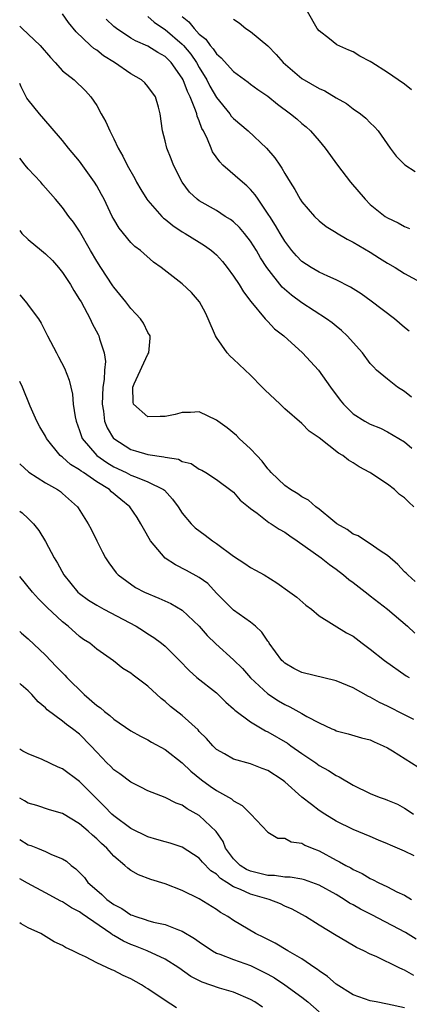
# Model space of a CAD drawing. Units: inches. Extents: x 2652000 to 2655000, y 1554000 to 1557000.
# Drawn here: x 2652000 to 2652046, y 1554157 to 1554272 of the extents above; entities that cross this region are included whole.
import ezdxf

# ---------------------------------------------------------------- set-up
doc = ezdxf.new("R2010")
doc.units = ezdxf.units.IN
doc.header["$MEASUREMENT"] = 0
doc.layers.add('LD26521554_2ft', color=33, linetype='Continuous')

msp = doc.modelspace()

# ---------------------------------------------------------------- linework, layer by layer
at = {"layer": 'LD26521554_2ft'}
for points, elevation in [([(2652045.81, 1554227.81), (2652045, 1554228.47), (2652044.18, 1554229), (2652043, 1554229.94), (2652041.74, 1554231), (2652041.37, 1554231.37), (2652041, 1554231.77), (2652040.07, 1554233), (2652038.3, 1554235), (2652037.63, 1554235.63), (2652037, 1554236.12), (2652036.52, 1554236.52), (2652035.86, 1554237), (2652033, 1554238.89), (2652031.78, 1554239.78), (2652030.71, 1554240.71), (2652028.91, 1554243), (2652028.16, 1554244.16), (2652027.69, 1554245), (2652027, 1554246.09), (2652026.28, 1554247), (2652025.69, 1554247.69), (2652025, 1554248.35), (2652024.64, 1554248.64), (2652024.04, 1554249), (2652023, 1554249.68), (2652021, 1554250.81), (2652020.74, 1554251), (2652019.85, 1554251.85), (2652018.99, 1554252.99), (2652018, 1554255), (2652017.72, 1554255.72), (2652017.19, 1554257), (2652017, 1554257.83), (2652016.68, 1554259), (2652016.41, 1554261), (2652016.21, 1554261.79), (2652015.86, 1554263), (2652015, 1554264.22), (2652014.63, 1554264.63), (2652014.24, 1554265), (2652013, 1554265.7), (2652011.1, 1554267), (2652009.81, 1554267.81), (2652009, 1554268.46), (2652008.66, 1554268.66), (2652008.26, 1554269), (2652006.61, 1554270.61), (2652005.69, 1554271.69), (2652005, 1554272.7)], 8280), ([(2652045.83, 1554263.83), (2652045, 1554264.46), (2652044.25, 1554265), (2652043, 1554265.85), (2652041.16, 1554267), (2652041, 1554267.12), (2652039.76, 1554267.76), (2652039, 1554268.26), (2652038.47, 1554268.47), (2652037.08, 1554269.08), (2652036.22, 1554269.78), (2652035, 1554270.72), (2652034.8, 1554271), (2652033.67, 1554273)], 8290), ([(2652045.56, 1554235.56), (2652045, 1554236), (2652043.82, 1554237), (2652041.08, 1554239.08), (2652039.91, 1554239.91), (2652038.69, 1554240.69), (2652037, 1554241.55), (2652036.02, 1554241.98), (2652035, 1554242.46), (2652034.07, 1554243), (2652033, 1554243.71), (2652032.36, 1554244.36), (2652031.83, 1554245), (2652031, 1554246.08), (2652030.44, 1554247), (2652029.93, 1554247.93), (2652029.23, 1554249), (2652029.15, 1554249.15), (2652027.87, 1554251), (2652027.53, 1554251.53), (2652027, 1554252.14), (2652026.57, 1554252.57), (2652026.04, 1554253), (2652023.77, 1554255), (2652023.39, 1554255.39), (2652022.56, 1554256.56), (2652022.37, 1554257), (2652021.96, 1554258.03), (2652021.49, 1554259), (2652021.3, 1554259.3), (2652021, 1554260.17), (2652020.75, 1554260.75), (2652020.7, 1554261), (2652020.57, 1554261.43), (2652019.93, 1554263), (2652019.62, 1554263.62), (2652019.1, 1554265), (2652019, 1554265.19), (2652017.72, 1554267), (2652017, 1554267.72), (2652016.17, 1554268.17), (2652015, 1554268.93), (2652013.55, 1554269.55), (2652013, 1554269.88), (2652011.32, 1554271), (2652011, 1554271.25), (2652010.09, 1554272.09)], 8282), ([(2652015, 1554272.42), (2652015.74, 1554271.74), (2652016.8, 1554271), (2652017, 1554270.87), (2652019, 1554269.17), (2652019.16, 1554269), (2652020, 1554268), (2652020.68, 1554267), (2652021, 1554266.42), (2652021.87, 1554265), (2652022.25, 1554264.25), (2652023, 1554262.93), (2652024.56, 1554261), (2652024.74, 1554260.74), (2652025, 1554260.45), (2652026.73, 1554259), (2652028.85, 1554257), (2652029.84, 1554255.84), (2652030.4, 1554255), (2652030.66, 1554254.66), (2652031, 1554254), (2652031.61, 1554253), (2652032.16, 1554252.16), (2652032.8, 1554251), (2652033, 1554250.68), (2652034.47, 1554249), (2652035, 1554248.48), (2652035.83, 1554247.83), (2652037, 1554247.11), (2652037.06, 1554247.06), (2652038.31, 1554246.31), (2652039, 1554245.99), (2652041, 1554244.8), (2652042.09, 1554244.09), (2652043, 1554243.51), (2652043.91, 1554243), (2652045, 1554242.32), (2652047.36, 1554241)], 8284), ([(2652019, 1554272.39), (2652019.78, 1554271.78), (2652020.39, 1554271), (2652021, 1554270.35), (2652021.75, 1554269.75), (2652022.28, 1554269), (2652022.62, 1554268.62), (2652023, 1554268.04), (2652023.57, 1554267.57), (2652025, 1554265.95), (2652026.7, 1554264.7), (2652027, 1554264.47), (2652027.86, 1554263.86), (2652029, 1554263.08), (2652030.15, 1554262.15), (2652031.68, 1554261), (2652032.4, 1554260.4), (2652033, 1554259.87), (2652033.48, 1554259.48), (2652034.01, 1554259), (2652035, 1554257.86), (2652035.71, 1554257), (2652037.17, 1554255), (2652038.68, 1554253), (2652040.38, 1554251), (2652041, 1554250.4), (2652042.74, 1554249), (2652043, 1554248.82), (2652044.25, 1554248.25), (2652045, 1554247.8), (2652045.57, 1554247.57)], 8286), ([(2652025, 1554272.1), (2652025.66, 1554271.66), (2652026.45, 1554271), (2652027, 1554270.65), (2652029, 1554268.98), (2652029.97, 1554267.97), (2652030.82, 1554267), (2652033, 1554265.16), (2652035, 1554263.97), (2652035.68, 1554263.68), (2652037, 1554262.89), (2652038.21, 1554262.21), (2652039, 1554261.59), (2652039.87, 1554261), (2652040.49, 1554260.49), (2652041, 1554259.95), (2652041.5, 1554259.5), (2652041.93, 1554259), (2652043.31, 1554257), (2652044.03, 1554256.03), (2652045.03, 1554255.03), (2652046.25, 1554254.25)], 8288), ([(2652000, 1554271.26), (2652000.27, 1554271), (2652001, 1554270.33), (2652002.41, 1554269), (2652003.59, 1554267.59), (2652004.16, 1554267), (2652005, 1554266.05), (2652006.35, 1554265), (2652007.68, 1554263.68), (2652008.33, 1554263), (2652009, 1554261.98), (2652009.54, 1554261), (2652010.08, 1554260.08), (2652010.52, 1554259), (2652011, 1554258.08), (2652011.5, 1554257), (2652012.04, 1554256.04), (2652012.56, 1554255), (2652013.45, 1554253.45), (2652013.67, 1554253), (2652014.16, 1554252.16), (2652014.88, 1554251), (2652015, 1554250.85), (2652016.61, 1554249), (2652016.8, 1554248.8), (2652017, 1554248.66), (2652017.91, 1554247.91), (2652019, 1554247.2), (2652019.36, 1554247), (2652021, 1554245.97), (2652021.6, 1554245.6), (2652022.42, 1554245), (2652022.73, 1554244.73), (2652023, 1554244.48), (2652023.7, 1554243.7), (2652024.25, 1554243), (2652025, 1554242), (2652025.66, 1554241), (2652026.15, 1554240.15), (2652027.02, 1554239.02), (2652028.72, 1554237), (2652028.84, 1554236.84), (2652029, 1554236.7), (2652029.81, 1554235.81), (2652030.87, 1554235), (2652033.08, 1554233), (2652034, 1554232), (2652034.95, 1554231), (2652036.35, 1554229), (2652037.49, 1554227.49), (2652037.88, 1554227), (2652039, 1554225.89), (2652040.37, 1554225), (2652041, 1554224.65), (2652042.18, 1554224.18), (2652043, 1554223.77), (2652044.35, 1554223), (2652045, 1554222.6), (2652045.87, 1554221.87)], 8278), ([(2652046.07, 1554215), (2652045.51, 1554215.51), (2652045, 1554216.03), (2652044.43, 1554216.43), (2652043.82, 1554217), (2652043, 1554217.62), (2652041.07, 1554218.93), (2652040.96, 1554219), (2652039.68, 1554219.68), (2652039, 1554220.14), (2652038.45, 1554220.45), (2652037.77, 1554221), (2652037.28, 1554221.28), (2652035, 1554223.07), (2652033.85, 1554223.85), (2652033, 1554224.75), (2652031, 1554226.46), (2652030.45, 1554227), (2652028.67, 1554228.67), (2652028.37, 1554229), (2652027, 1554230.41), (2652025.66, 1554231.66), (2652025, 1554232.27), (2652024.61, 1554232.61), (2652024.27, 1554233), (2652023, 1554234.81), (2652022.89, 1554235), (2652022.05, 1554237), (2652021.72, 1554237.72), (2652021.04, 1554239), (2652020.07, 1554240.07), (2652019, 1554241.11), (2652016.54, 1554243), (2652015.64, 1554243.64), (2652014.11, 1554245), (2652013.48, 1554245.48), (2652013, 1554245.94), (2652011.62, 1554247.62), (2652011, 1554248.65), (2652010.82, 1554249), (2652009.86, 1554251), (2652009.56, 1554251.56), (2652009, 1554252.58), (2652008.74, 1554253), (2652007, 1554255.48), (2652005.71, 1554257), (2652005, 1554257.89), (2652003.56, 1554259.56), (2652002.3, 1554261), (2652001, 1554262.64), (2652000.85, 1554262.85), (2652000.77, 1554263), (2652000.16, 1554264.16), (2652000, 1554264.55)], 8276), ([(2652046.23, 1554206.23), (2652045.37, 1554207), (2652045.2, 1554207.2), (2652045, 1554207.38), (2652044.23, 1554208.23), (2652043, 1554209.29), (2652042.17, 1554209.83), (2652041, 1554210.66), (2652040.43, 1554211), (2652039.57, 1554211.57), (2652039, 1554211.8), (2652038.3, 1554212.31), (2652037.1, 1554213), (2652036.62, 1554213.38), (2652035, 1554214.72), (2652034.62, 1554215), (2652033.78, 1554215.78), (2652033, 1554216.15), (2652032.51, 1554216.51), (2652031.66, 1554217), (2652031, 1554217.47), (2652029.39, 1554219), (2652029.22, 1554219.22), (2652029, 1554219.44), (2652028.34, 1554220.34), (2652027.71, 1554221), (2652027, 1554221.79), (2652025.66, 1554223), (2652025.35, 1554223.35), (2652024.25, 1554224.25), (2652023.15, 1554225), (2652023, 1554225.13), (2652021, 1554226.09), (2652019.98, 1554226.02), (2652019, 1554226.03), (2652018.19, 1554225.81), (2652017, 1554225.55), (2652016.44, 1554225.56), (2652015, 1554225.52), (2652013.32, 1554227), (2652013.25, 1554227.25), (2652013.22, 1554229), (2652013.37, 1554229.37), (2652015, 1554232.85), (2652015.11, 1554233), (2652015.26, 1554234.74), (2652015.24, 1554235), (2652015, 1554235.41), (2652014.48, 1554236.48), (2652014.14, 1554237), (2652013.59, 1554237.59), (2652013, 1554238.19), (2652012.39, 1554239), (2652011, 1554240.71), (2652010.88, 1554240.88), (2652009.47, 1554243), (2652009, 1554243.75), (2652008.28, 1554245), (2652007, 1554247.28), (2652006.3, 1554248.3), (2652005.75, 1554249), (2652005, 1554250.03), (2652004.19, 1554251), (2652003, 1554252.32), (2652002.69, 1554252.69), (2652002.46, 1554253), (2652001, 1554254.57), (2652000.64, 1554255), (2652000, 1554255.81)], 8274), ([(2652000, 1554247.35), (2652000.26, 1554247), (2652001, 1554246.28), (2652002.56, 1554245), (2652003, 1554244.6), (2652003.82, 1554243.82), (2652004.54, 1554243), (2652005, 1554242.43), (2652005.93, 1554241), (2652006.32, 1554240.32), (2652007, 1554239.28), (2652007.17, 1554239), (2652008.23, 1554237), (2652008.47, 1554236.47), (2652009.17, 1554235.17), (2652009.26, 1554235), (2652009.33, 1554234.67), (2652009.89, 1554233), (2652010.02, 1554232.02), (2652009.91, 1554231), (2652009.88, 1554229.88), (2652009.73, 1554229), (2652009.65, 1554227), (2652009.8, 1554226.2), (2652009.93, 1554225), (2652010.23, 1554224.23), (2652010.97, 1554223), (2652011, 1554222.97), (2652013, 1554221.69), (2652013.55, 1554221.55), (2652015, 1554221.1), (2652016.85, 1554220.85), (2652017, 1554220.8), (2652018.55, 1554220.55), (2652019, 1554220.31), (2652020.04, 1554220.04), (2652021, 1554219.41), (2652021.28, 1554219.28), (2652021.78, 1554219), (2652023, 1554218.19), (2652024.83, 1554216.83), (2652025, 1554216.69), (2652025.78, 1554215.78), (2652026.76, 1554215), (2652027, 1554214.78), (2652027.76, 1554214.24), (2652029.15, 1554213.15), (2652029.42, 1554213), (2652030.35, 1554212.35), (2652031, 1554212), (2652031.57, 1554211.57), (2652032.43, 1554211), (2652034.33, 1554209.68), (2652035.26, 1554209), (2652036.24, 1554208.24), (2652037, 1554207.69), (2652037.88, 1554207), (2652038.49, 1554206.49), (2652039, 1554206.12), (2652040.74, 1554204.74), (2652041, 1554204.57), (2652043, 1554203), (2652045.33, 1554201), (2652046.2, 1554200.2)], 8272), ([(2652000, 1554239.8), (2652000.83, 1554238.83), (2652001, 1554238.6), (2652002.18, 1554237), (2652002.51, 1554236.51), (2652003.26, 1554235), (2652004.3, 1554233), (2652004.55, 1554232.55), (2652005.23, 1554231.23), (2652005.8, 1554229.8), (2652005.96, 1554229), (2652006.17, 1554228.17), (2652006.26, 1554227), (2652006.47, 1554225.53), (2652006.59, 1554225), (2652007, 1554223.92), (2652007.22, 1554223.22), (2652007.32, 1554223), (2652009.01, 1554221), (2652010.17, 1554220.17), (2652011, 1554219.68), (2652012.44, 1554219), (2652013, 1554218.71), (2652013.52, 1554218.48), (2652015, 1554217.92), (2652016.81, 1554217), (2652016.92, 1554216.92), (2652017.88, 1554215.88), (2652018.52, 1554215), (2652019, 1554214.23), (2652020.05, 1554213), (2652020.53, 1554212.53), (2652021.67, 1554211.67), (2652022.53, 1554211), (2652023, 1554210.69), (2652025, 1554209.2), (2652026.34, 1554208.34), (2652027, 1554207.86), (2652027.57, 1554207.57), (2652028.58, 1554207), (2652030.08, 1554206.08), (2652031.6, 1554205), (2652032.39, 1554204.39), (2652033.46, 1554203.46), (2652034.12, 1554203), (2652035, 1554202.22), (2652038.22, 1554200.22), (2652039, 1554199.82), (2652040.04, 1554199), (2652041, 1554198.31), (2652042.66, 1554197), (2652045.2, 1554195.2), (2652045.56, 1554195)], 8270), ([(2652046.09, 1554190.09), (2652045, 1554190.61), (2652043, 1554191.64), (2652042.08, 1554192.08), (2652041, 1554192.69), (2652040.78, 1554192.78), (2652039, 1554193.77), (2652037, 1554194.62), (2652033, 1554195.58), (2652032.05, 1554196.05), (2652031, 1554196.67), (2652030.83, 1554196.82), (2652030.66, 1554197), (2652029.18, 1554199), (2652029.12, 1554199.12), (2652029, 1554199.27), (2652028.31, 1554200.31), (2652027.57, 1554201), (2652027, 1554201.49), (2652025, 1554202.88), (2652023.93, 1554203.93), (2652023, 1554204.89), (2652021.99, 1554205.99), (2652021, 1554206.71), (2652019.52, 1554207.52), (2652018.2, 1554208.2), (2652016.99, 1554208.99), (2652015.3, 1554211), (2652014.46, 1554212.46), (2652014.18, 1554213), (2652013.73, 1554213.73), (2652012.89, 1554215), (2652011.83, 1554215.83), (2652010.74, 1554216.74), (2652010.49, 1554217), (2652009, 1554217.91), (2652007.44, 1554219), (2652007.17, 1554219.17), (2652007, 1554219.31), (2652005.95, 1554219.95), (2652005, 1554220.8), (2652004.87, 1554220.87), (2652004.74, 1554221), (2652003.12, 1554223), (2652003, 1554223.24), (2652002.37, 1554224.37), (2652001.99, 1554225), (2652001.23, 1554226.77), (2652000.32, 1554229), (2652000, 1554229.64)], 8268), ([(2652000, 1554220.03), (2652000.01, 1554220.01), (2652001.06, 1554219.06), (2652003, 1554217.81), (2652004.42, 1554217), (2652004.76, 1554216.76), (2652005, 1554216.56), (2652006.74, 1554215), (2652006.85, 1554214.85), (2652008.01, 1554213), (2652008.35, 1554212.35), (2652009.03, 1554211), (2652009.67, 1554209.67), (2652010.04, 1554209), (2652010.41, 1554208.41), (2652011.26, 1554207.26), (2652011.52, 1554207), (2652013.55, 1554205.55), (2652014.59, 1554205), (2652016.28, 1554204.28), (2652017.66, 1554203.66), (2652019, 1554202.9), (2652020.97, 1554201), (2652021.92, 1554199.92), (2652022.93, 1554198.93), (2652025, 1554197.07), (2652026.04, 1554196.04), (2652027, 1554194.97), (2652029, 1554193.09), (2652030.27, 1554192.27), (2652031, 1554191.83), (2652031.58, 1554191.58), (2652033, 1554190.78), (2652033.56, 1554190.44), (2652035, 1554189.69), (2652036.5, 1554189), (2652036.86, 1554188.86), (2652037, 1554188.77), (2652038.41, 1554188.41), (2652039.95, 1554187.95), (2652041, 1554187.68), (2652041.45, 1554187.45), (2652042.51, 1554187), (2652043, 1554186.75), (2652043.59, 1554186.41), (2652046.54, 1554184.54)], 8266), ([(2652000, 1554214.48), (2652000.27, 1554214.27), (2652001, 1554213.6), (2652001.6, 1554213), (2652002.22, 1554212.22), (2652003, 1554210.92), (2652004.03, 1554209), (2652004.4, 1554208.4), (2652005.14, 1554207), (2652006.79, 1554205), (2652007, 1554204.82), (2652008.05, 1554204.05), (2652009, 1554203.47), (2652009.83, 1554203), (2652013.62, 1554201), (2652014.47, 1554200.47), (2652015, 1554200.11), (2652015.7, 1554199.7), (2652016.58, 1554199), (2652017, 1554198.65), (2652018.68, 1554197), (2652019.81, 1554195.81), (2652020.72, 1554195), (2652023, 1554193.2), (2652024.12, 1554192.12), (2652025, 1554191.34), (2652025.17, 1554191.17), (2652027, 1554189.79), (2652028.75, 1554188.75), (2652029, 1554188.65), (2652031.31, 1554187.31), (2652031.72, 1554187), (2652033, 1554186.09), (2652034.61, 1554185), (2652035, 1554184.71), (2652036.09, 1554184.09), (2652037, 1554183.52), (2652037.37, 1554183.37), (2652039, 1554182.4), (2652041, 1554181.43), (2652042.05, 1554181), (2652042.74, 1554180.74), (2652043, 1554180.62), (2652044.16, 1554180.16), (2652045, 1554179.7), (2652045.43, 1554179.43), (2652046.03, 1554179)], 8264), ([(2652046.13, 1554174.13), (2652045, 1554174.66), (2652043.36, 1554175.36), (2652043, 1554175.53), (2652041.95, 1554175.95), (2652041, 1554176.39), (2652039, 1554177.2), (2652037, 1554178.19), (2652035.67, 1554179), (2652035, 1554179.44), (2652034.11, 1554180.11), (2652032.99, 1554180.99), (2652031, 1554182.76), (2652030.69, 1554183), (2652029, 1554184.1), (2652028.36, 1554184.36), (2652027, 1554184.89), (2652025, 1554185.45), (2652023.93, 1554186.07), (2652023, 1554186.58), (2652022.57, 1554187), (2652021.85, 1554187.85), (2652021, 1554188.69), (2652020.86, 1554188.86), (2652019, 1554190.54), (2652017.62, 1554191.62), (2652017, 1554192.18), (2652016.53, 1554192.53), (2652015, 1554193.98), (2652013.27, 1554195.27), (2652013, 1554195.52), (2652012.06, 1554196.06), (2652010.95, 1554196.95), (2652009, 1554198.31), (2652008.18, 1554199), (2652007.46, 1554199.46), (2652007, 1554199.8), (2652005.68, 1554201), (2652005, 1554201.53), (2652003.21, 1554203.21), (2652002.2, 1554204.2), (2652001.5, 1554205), (2652000, 1554206.84)], 8262), ([(2652000, 1554200.39), (2652000.2, 1554200.2), (2652001, 1554199.51), (2652003, 1554197.61), (2652004.27, 1554196.27), (2652005.26, 1554195.26), (2652005.5, 1554195), (2652007.54, 1554193), (2652009, 1554191.72), (2652009.44, 1554191.44), (2652009.92, 1554191), (2652010.54, 1554190.54), (2652011, 1554190.12), (2652013, 1554188.76), (2652014.13, 1554188.13), (2652015, 1554187.68), (2652015.42, 1554187.42), (2652017, 1554186.55), (2652019, 1554185.02), (2652020.02, 1554184.02), (2652021.27, 1554183), (2652022.27, 1554182.27), (2652023, 1554181.77), (2652024.4, 1554181), (2652024.77, 1554180.77), (2652025, 1554180.55), (2652026, 1554180), (2652027.02, 1554179), (2652029, 1554176.89), (2652030.19, 1554176.19), (2652031, 1554176.19), (2652031.75, 1554175.75), (2652033, 1554175.6), (2652033.36, 1554175.36), (2652034.19, 1554175), (2652035, 1554174.68), (2652037, 1554173.59), (2652037.41, 1554173.41), (2652038.13, 1554173), (2652038.71, 1554172.71), (2652039, 1554172.52), (2652040.06, 1554172.06), (2652041, 1554171.46), (2652041.32, 1554171.32), (2652041.92, 1554171), (2652043, 1554170.48), (2652044.09, 1554169.91), (2652045, 1554169.5), (2652045.8, 1554169)], 8260), ([(2652046.35, 1554164.35), (2652045.13, 1554165.13), (2652041.19, 1554167.19), (2652039.85, 1554167.85), (2652039, 1554168.36), (2652038.58, 1554168.58), (2652037.96, 1554169), (2652037, 1554169.58), (2652035, 1554170.69), (2652034.17, 1554171), (2652033.3, 1554171.3), (2652033, 1554171.38), (2652031.62, 1554171.62), (2652031, 1554171.63), (2652029.81, 1554171.81), (2652029, 1554171.8), (2652028.06, 1554172.06), (2652027, 1554172.3), (2652026.52, 1554172.52), (2652025.77, 1554173), (2652025, 1554173.77), (2652024.08, 1554175), (2652023.78, 1554175.78), (2652022.97, 1554176.97), (2652021, 1554178.84), (2652019.6, 1554179.6), (2652019, 1554180.05), (2652018.29, 1554180.29), (2652017, 1554180.96), (2652015, 1554181.73), (2652014.17, 1554182.17), (2652013, 1554182.75), (2652011.72, 1554183.72), (2652011, 1554184.2), (2652010.62, 1554184.62), (2652010.2, 1554185), (2652009, 1554186.25), (2652008.33, 1554187), (2652007, 1554188.36), (2652006.19, 1554189), (2652005.48, 1554189.48), (2652005, 1554189.89), (2652003.22, 1554191.23), (2652003, 1554191.46), (2652002.16, 1554192.16), (2652001.42, 1554193), (2652001, 1554193.43), (2652000.15, 1554194.15), (2652000, 1554194.3)], 8258), ([(2652046.1, 1554160.1), (2652045, 1554160.74), (2652044.8, 1554160.8), (2652044.37, 1554161), (2652041.69, 1554162.31), (2652041, 1554162.61), (2652040.26, 1554163), (2652039.39, 1554163.39), (2652038.12, 1554164.12), (2652037, 1554164.77), (2652035, 1554166), (2652033.41, 1554167), (2652031.86, 1554167.86), (2652031, 1554168.23), (2652030.48, 1554168.48), (2652029.17, 1554169), (2652027, 1554169.61), (2652025.83, 1554170.17), (2652025, 1554170.5), (2652024.23, 1554171), (2652023.47, 1554171.47), (2652023, 1554171.96), (2652022.36, 1554172.36), (2652021.39, 1554173.39), (2652021, 1554173.85), (2652019, 1554175.12), (2652017.58, 1554175.58), (2652017, 1554175.74), (2652016.04, 1554176.04), (2652015, 1554176.32), (2652013, 1554177.31), (2652011, 1554178.8), (2652010.79, 1554179), (2652009.91, 1554179.91), (2652008.9, 1554180.9), (2652007, 1554182.81), (2652005, 1554184.29), (2652004.49, 1554184.49), (2652002.62, 1554185.38), (2652001, 1554186.04), (2652000.38, 1554186.38), (2652000, 1554186.61)], 8256), ([(2652045, 1554156.33), (2652043, 1554156.75), (2652041.68, 1554157), (2652041, 1554157.14), (2652039, 1554157.84), (2652037, 1554159.09), (2652035.98, 1554159.98), (2652035, 1554160.65), (2652034.81, 1554160.81), (2652034.52, 1554161), (2652033, 1554162.05), (2652031.34, 1554163), (2652029.87, 1554163.87), (2652029, 1554164.3), (2652028.55, 1554164.55), (2652027.59, 1554165), (2652025, 1554166.54), (2652024.32, 1554167), (2652023.47, 1554167.47), (2652023, 1554167.81), (2652021, 1554169.06), (2652019, 1554170.05), (2652017, 1554170.83), (2652015.34, 1554171.34), (2652013.89, 1554171.89), (2652013, 1554172.39), (2652012.65, 1554172.65), (2652012.28, 1554173), (2652011, 1554174.06), (2652010.18, 1554175), (2652009.55, 1554175.55), (2652009, 1554176.12), (2652008.52, 1554176.52), (2652008, 1554177), (2652007, 1554177.88), (2652005, 1554179.06), (2652003.49, 1554179.49), (2652002, 1554180), (2652001, 1554180.27), (2652000.56, 1554180.56), (2652000, 1554180.85)], 8254), ([(2652000, 1554176.02), (2652000.01, 1554176.01), (2652001, 1554175.42), (2652001.31, 1554175.31), (2652002.09, 1554175), (2652003, 1554174.62), (2652003.73, 1554174.27), (2652005, 1554173.77), (2652005.47, 1554173.47), (2652006.02, 1554173), (2652006.58, 1554172.58), (2652007, 1554172.17), (2652007.56, 1554171.56), (2652007.98, 1554171), (2652009, 1554170.09), (2652009.6, 1554169.6), (2652010.19, 1554169), (2652011, 1554168.4), (2652011.93, 1554167.93), (2652013, 1554167.21), (2652013.16, 1554167.16), (2652013.57, 1554167), (2652014.67, 1554166.67), (2652015, 1554166.54), (2652015.64, 1554166.36), (2652017, 1554166.07), (2652018.55, 1554165.45), (2652019, 1554165.3), (2652020.45, 1554164.45), (2652021, 1554164.04), (2652022.54, 1554163), (2652023, 1554162.73), (2652023.4, 1554162.6), (2652025, 1554161.98), (2652027, 1554161.26), (2652029, 1554160.27), (2652029.81, 1554159.81), (2652031.02, 1554159.02), (2652033, 1554157.55), (2652033.68, 1554157), (2652035, 1554155.84)], 8252), ([(2652028.38, 1554156.38), (2652027.5, 1554157), (2652027, 1554157.28), (2652025, 1554158.13), (2652023.37, 1554158.63), (2652021.32, 1554159.32), (2652020, 1554160), (2652018.6, 1554161), (2652017, 1554162.02), (2652014.92, 1554163), (2652013.55, 1554163.55), (2652013, 1554163.74), (2652012.12, 1554164.12), (2652011, 1554164.78), (2652010.85, 1554164.85), (2652010.67, 1554165), (2652007.31, 1554167.31), (2652007, 1554167.54), (2652006.04, 1554168.04), (2652005, 1554168.71), (2652004.8, 1554168.8), (2652003, 1554169.79), (2652000.91, 1554170.91), (2652000, 1554171.41)], 8250), ([(2652018.33, 1554156.33), (2652017, 1554157.17), (2652015, 1554158.54), (2652014.7, 1554158.7), (2652014.24, 1554159), (2652013, 1554159.7), (2652012.09, 1554160.09), (2652011, 1554160.68), (2652010.77, 1554160.77), (2652009, 1554161.58), (2652007.71, 1554162.29), (2652007, 1554162.6), (2652006.22, 1554163), (2652005.37, 1554163.37), (2652005, 1554163.63), (2652004.03, 1554164.03), (2652002.46, 1554165), (2652001, 1554165.69), (2652000.16, 1554166.16), (2652000, 1554166.25)], 8248)]:
    msp.add_lwpolyline(points, dxfattribs=dict(at, elevation=elevation))

doc.saveas('drawing.dxf')
